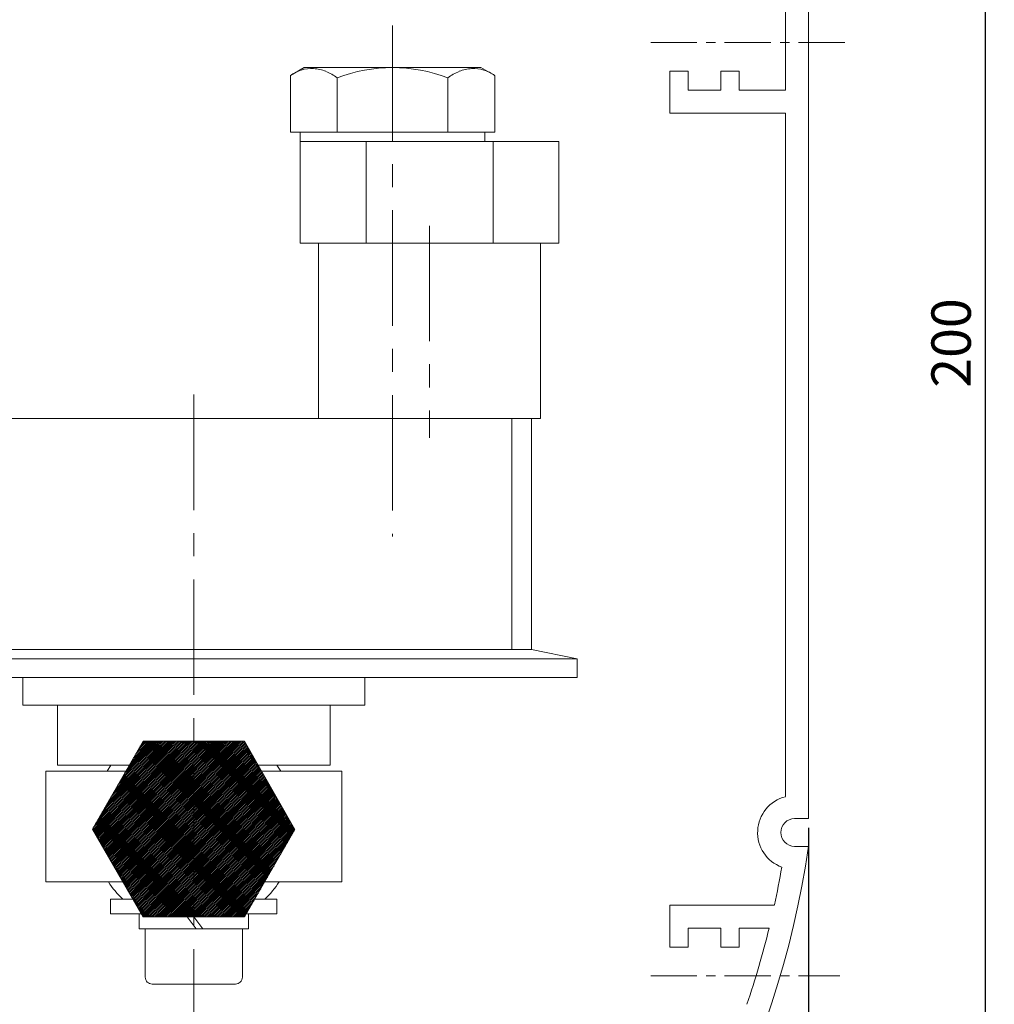
# Model space of a CAD drawing. Units: inches. Extents: x 0 to 1189, y 0 to 841.
# Drawn here: x 285 to 390, y 497 to 603 of the extents above; entities that cross this region are included whole.
import ezdxf

# ---------------------------------------------------------------- set-up
doc = ezdxf.new("R2010")
doc.units = ezdxf.units.IN
doc.header["$MEASUREMENT"] = 0
doc.header["$PDMODE"] = 35
doc.header["$PDSIZE"] = 3
doc.linetypes.add('MITTEX2', pattern=[4, 2.5, -0.5, 0.5, -0.5])
doc.layers.get('Defpoints').update_dxf_attribs({"lineweight": 0})
for name, color, linetype, lineweight, true_color in [('02_Bemassung', 4, 'Continuous', 0, 0x00ffff), ('03_Mittellinie', 1, 'MITTEX2', 0, 0xff0000), ('05_Schraffur', 7, 'Continuous', 0, 0x7eff00), ('10_Antrieb_FFT_F', 5, 'Continuous', 0, 0x0000ff), ('180287_Verkleidungsprofil', 7, 'Continuous', 0, 0x7093db)]:
    doc.layers.add(name, color=color, linetype=linetype, lineweight=lineweight, true_color=true_color)
doc.styles.add('_TCW_TXTSTY_1E', font='ARIAL.TTF')
doc.styles.add('_TCW_TXTSTY_1F', font='ARIAL.TTF')
doc.styles.add('STANDARD100', font='MONOTXT.SHX')
doc.dimstyles.get("Standard").update_dxf_attribs({"dimtxt": 0.18, "dimasz": 0.18, "dimexe": 0.18, "dimexo": 0.0625, "dimgap": 0.09, "dimtad": 0, "dimtih": 1, "dimtoh": 1, "dimdec": 4, "dimrnd": 1e-07, "dimzin": 0, "dimdsep": 46, "dimtxsty": 'STANDARD100', "dimcen": 0.09, "dimadec": 4, "dimazin": 0, "dimtfac": 1, "dimtdec": 4, "dimtofl": 0, "dimtmove": 0, "dimatfit": 3, "dimfxl": 1, "dimtolj": 1, "dimtzin": 0, "dimarcsym": 0})
pattern_1 = [(45, (0, 0), (-0.088388348, 0.088388348), [1])]

# ---------------------------------------------------------------- blocks, each defined once
blk = doc.blocks.new('*D118')
at = {"layer": '02_Bemassung', "linetype": 'Continuous', "lineweight": -2}
for p, q in [((364.33, 654.01), (390.43, 654.01)), ((389.43, 650.51), (389.43, 457.51)), ((339.33, 454.01), (390.43, 454.01))]:
    blk.add_line(p, q, dxfattribs=at)
at = {"layer": '02_Bemassung'}
for points in [[(390.02, 650.51), (388.85, 650.51), (389.43, 654.01)], [(388.85, 457.51), (390.02, 457.51), (389.43, 454.01)]]:
    blk.add_solid(points, dxfattribs=at)
at = {"layer": 'Defpoints', "color": 0}
for p in [(363.33, 654.01), (338.33, 454.01), (389.43, 454.01)]:
    blk.add_point(p, dxfattribs=at)
at = {"layer": '02_Bemassung', "insert": (385.76, 568.49), "char_height": 4.259, "attachment_point": 5, "rotation": 90, "style": '_TCW_TXTSTY_1E'}
blk.add_mtext('\\A1;200', dxfattribs=at)
blk = doc.blocks.new('*D119')
at = {"layer": '02_Bemassung', "linetype": 'Continuous', "lineweight": -2}
for p, q in [((370.33, 516.01), (370.33, 441.46)), ((263.33, 453.01), (263.33, 441.46)), ((366.83, 442.46), (266.83, 442.46))]:
    blk.add_line(p, q, dxfattribs=at)
at = {"layer": '02_Bemassung'}
for points in [[(266.83, 443.04), (266.83, 441.87), (263.33, 442.46)], [(366.83, 441.87), (366.83, 443.04), (370.33, 442.46)]]:
    blk.add_solid(points, dxfattribs=at)
at = {"layer": 'Defpoints', "color": 0}
for p in [(370.33, 517.01), (263.33, 454.01), (263.33, 442.46)]:
    blk.add_point(p, dxfattribs=at)
at = {"layer": '02_Bemassung', "insert": (307.09, 446.13), "char_height": 4.259, "attachment_point": 5, "style": '_TCW_TXTSTY_1F'}
blk.add_mtext('\\A1;107', dxfattribs=at)

msp = doc.modelspace()

# ---------------------------------------------------------------- hatches: boundary and pattern name
at = {"layer": '05_Schraffur', "linetype": 'Continuous'}
h = msp.add_hatch(dxfattribs=at)
h.set_pattern_fill('ANSI31', color=256, style=0)
h.set_pattern_definition(pattern_1)
h.paths.add_polyline_path([(298.35, 525.38), (292.86, 515.88), (298.35, 506.38), (309.32, 506.38), (314.77, 515.83), (309.32, 525.38)])
h = msp.add_hatch(dxfattribs=at)
h.set_pattern_fill('ANSI31', color=256, style=0)
h.set_pattern_definition(pattern_1)
h.paths.add_polyline_path([(298.35, 525.38), (292.86, 515.88), (298.35, 506.38), (309.32, 506.38), (314.77, 515.83), (309.32, 525.38)])

# ---------------------------------------------------------------- linework, layer by layer
at = {"layer": '03_Mittellinie', "ltscale": 5}
for p, q in [((325.33, 602.85), (325.33, 547.56)), ((325.33, 602.85), (325.33, 547.56)), ((329.33, 581.18), (329.33, 558.21)), ((329.33, 581.18), (329.33, 558.21)), ((303.83, 562.9), (303.83, 495.44)), ((303.83, 562.9), (303.83, 495.44))]:
    msp.add_line(p, q, dxfattribs=at)
at = {"layer": '03_Mittellinie', "ltscale": 2}
for p, q in [((353.26, 601.01), (374.81, 601.01)), ((353.26, 601.01), (374.81, 601.01)), ((353.26, 500.01), (373.73, 500.01)), ((353.26, 500.01), (373.73, 500.01))]:
    msp.add_line(p, q, dxfattribs=at)
at = {"layer": '05_Schraffur', "flags": 128}
msp.add_lwpolyline([(298.35, 525.38), (292.86, 515.88), (298.35, 506.38), (309.32, 506.38), (314.77, 515.83), (309.32, 525.38)], close=True, dxfattribs=at)
msp.add_lwpolyline([(298.35, 525.38), (292.86, 515.88), (298.35, 506.38), (309.32, 506.38), (314.77, 515.83), (309.32, 525.38)], close=True, dxfattribs=at)
at = {"layer": '10_Antrieb_FFT_F'}
for p, q in [((319.34, 591.3), (319.34, 597.18)), ((319.34, 591.3), (319.34, 597.18)), ((331.33, 591.3), (331.33, 597.18)), ((331.33, 591.3), (331.33, 597.18)), ((322.47, 579.3), (322.47, 590.3)), ((322.47, 579.3), (322.47, 590.3)), ((336.2, 579.3), (336.2, 590.3)), ((336.2, 579.3), (336.2, 590.3)), ((338.23, 560.3), (338.23, 535.3)), ((338.23, 560.3), (338.23, 535.3)), ((340.35, 535.3), (150.32, 535.3)), ((340.35, 535.3), (150.32, 535.3)), ((345.32, 534.3), (145.32, 534.3)), ((345.32, 534.3), (145.32, 534.3)), ((294.44, 522.16), (294.86, 522.8)), ((294.44, 522.16), (294.86, 522.8)), ((313.23, 522.16), (312.8, 522.8)), ((313.23, 522.16), (312.8, 522.8)), ((303.12, 506.38), (304.07, 505.1)), ((303.12, 506.38), (304.07, 505.1)), ((304.79, 505.1), (303.84, 506.38)), ((304.79, 505.1), (303.84, 506.38))]:
    msp.add_line(p, q, dxfattribs=at)
for points in [[(314.28, 591.3), (336.38, 591.3), (336.38, 597.43), (334.89, 598.3), (315.78, 598.3), (314.28, 597.43)], [(314.28, 591.3), (336.38, 591.3), (336.38, 597.43), (334.89, 598.3), (315.78, 598.3), (314.28, 597.43)], [(315.33, 590.3), (335.33, 590.3), (335.33, 591.3), (315.33, 591.3)], [(315.33, 590.3), (335.33, 590.3), (335.33, 591.3), (315.33, 591.3)], [(315.33, 579.3), (343.33, 579.3), (343.33, 590.3), (315.33, 590.3)], [(315.33, 579.3), (343.33, 579.3), (343.33, 590.3), (315.33, 590.3)], [(317.33, 560.3), (341.33, 560.3), (341.33, 579.3), (317.33, 579.3)], [(317.33, 560.3), (341.33, 560.3), (341.33, 579.3), (317.33, 579.3)], [(345.32, 534.3), (345.32, 532.3), (145.32, 532.3), (145.32, 534.3), (150.32, 535.3), (150.32, 560.3), (340.35, 560.3), (340.35, 535.3)], [(345.32, 534.3), (345.32, 532.3), (145.32, 532.3), (145.32, 534.3), (150.32, 535.3), (150.32, 560.3), (340.35, 560.3), (340.35, 535.3)], [(285.33, 529.3), (322.33, 529.3), (322.33, 532.3), (285.33, 532.3)], [(285.33, 529.3), (322.33, 529.3), (322.33, 532.3), (285.33, 532.3)], [(292.86, 515.88), (298.35, 506.38), (309.32, 506.38), (314.77, 515.83), (309.32, 525.38), (298.35, 525.38)], [(292.86, 515.88), (298.35, 506.38), (309.32, 506.38), (314.77, 515.83), (309.32, 525.38), (298.35, 525.38)]]:
    msp.add_lwpolyline(points, close=True, dxfattribs=at)
for points in [[(296.86, 522.8), (289.08, 522.8), (289.08, 529.3)], [(296.86, 522.8), (289.08, 522.8), (289.08, 529.3)], [(318.58, 529.3), (318.58, 522.8), (310.79, 522.8)], [(318.58, 529.3), (318.58, 522.8), (310.79, 522.8)], [(296.49, 522.16), (287.83, 522.16), (287.83, 510.16), (296.17, 510.16)], [(296.49, 522.16), (287.83, 522.16), (287.83, 510.16), (296.17, 510.16)], [(311.5, 510.16), (319.83, 510.16), (319.83, 522.16), (311.16, 522.16)], [(311.5, 510.16), (319.83, 510.16), (319.83, 522.16), (311.16, 522.16)], [(298.16, 506.7), (294.83, 506.7), (294.83, 508.3), (297.23, 508.3)], [(298.16, 506.7), (294.83, 506.7), (294.83, 508.3), (297.23, 508.3)], [(310.43, 508.3), (312.83, 508.3), (312.83, 506.7), (309.51, 506.7)], [(310.43, 508.3), (312.83, 508.3), (312.83, 506.7), (309.51, 506.7)], [(297.93, 506.7), (297.93, 505.1), (309.73, 505.1), (309.73, 506.7)], [(297.93, 506.7), (297.93, 505.1), (309.73, 505.1), (309.73, 506.7)]]:
    msp.add_lwpolyline(points, dxfattribs=at)
msp.add_lwpolyline([(298.58, 505.1), (298.58, 499.85, 0.414214), (299.33, 499.1), (308.33, 499.1, 0.414214), (309.08, 499.85), (309.08, 505.1)], format="xyb", dxfattribs=at)
msp.add_lwpolyline([(298.58, 505.1), (298.58, 499.85, 0.414214), (299.33, 499.1), (308.33, 499.1, 0.414214), (309.08, 499.85), (309.08, 505.1)], format="xyb", dxfattribs=at)
for centre, radius, start, end in [((316.51, 594.46), 3.71, 106.572, 126.9033), ((316.51, 594.46), 3.71, 106.572, 126.9033), ((316.58, 594.24), 3.95, 87.0092, 106.5207), ((316.58, 594.24), 3.95, 87.0092, 106.5207), ((316.56, 593.92), 4.27, 68.496, 87.0174), ((316.56, 593.92), 4.27, 68.496, 87.0174), ((316.46, 593.66), 4.54, 50.7669, 68.5467), ((316.46, 593.66), 4.54, 50.7669, 68.5467), ((325.33, 581.74), 16.56, 68.7701, 111.2299), ((325.33, 581.74), 16.56, 68.7701, 111.2299), ((334.2, 593.66), 4.54, 111.454, 129.2331), ((334.2, 593.66), 4.54, 111.454, 129.2331), ((334.11, 593.92), 4.27, 92.9823, 111.5049), ((334.11, 593.92), 4.27, 92.9823, 111.5049), ((334.09, 594.24), 3.95, 73.4752, 92.9906), ((334.09, 594.24), 3.95, 73.4752, 92.9906), ((334.15, 594.47), 3.71, 53.0862, 73.4237), ((334.15, 594.47), 3.71, 53.0862, 73.4237), ((303.83, 516.3), 11.1, -146.3645, -133.8858), ((303.83, 516.3), 11.1, -146.3645, -133.8858), ((303.83, 516.3), 11.1, -46.1142, -33.6355), ((303.83, 516.3), 11.1, -46.1142, -33.6355)]:
    msp.add_arc(centre, radius, start, end, dxfattribs=at)
at = {"layer": '180287_Verkleidungsprofil'}
for p, q in [((370.33, 517.01), (370.33, 645.01)), ((370.33, 517.01), (370.33, 645.01)), ((367.83, 606.16), (367.83, 595.86)), ((367.83, 606.16), (367.83, 595.86)), ((355.33, 597.91), (355.33, 593.36)), ((357.33, 597.91), (355.33, 597.91)), ((355.33, 597.91), (355.33, 593.36)), ((357.33, 597.91), (355.33, 597.91)), ((357.33, 595.86), (357.33, 597.91)), ((357.33, 595.86), (357.33, 597.91)), ((362.83, 597.91), (360.83, 597.91)), ((360.83, 597.91), (360.83, 595.86)), ((362.83, 597.91), (360.83, 597.91)), ((360.83, 597.91), (360.83, 595.86)), ((362.83, 595.86), (362.83, 597.91)), ((362.83, 595.86), (362.83, 597.91)), ((360.83, 595.86), (357.33, 595.86)), ((360.83, 595.86), (357.33, 595.86)), ((367.83, 595.86), (362.83, 595.86)), ((367.83, 595.86), (362.83, 595.86)), ((355.33, 593.36), (367.83, 593.36)), ((355.33, 593.36), (367.83, 593.36)), ((367.83, 593.36), (367.83, 519.39)), ((367.83, 593.36), (367.83, 519.39)), ((368.83, 517.01), (370.33, 517.01)), ((368.83, 517.01), (370.33, 517.01)), ((370.33, 514.01), (368.83, 514.01)), ((370.33, 514.01), (368.83, 514.01)), ((366.65, 507.66), (355.33, 507.66)), ((355.33, 507.66), (355.33, 503.11)), ((366.65, 507.66), (355.33, 507.66)), ((355.33, 507.66), (355.33, 503.11)), ((357.33, 505.16), (360.83, 505.16)), ((357.33, 503.11), (357.33, 505.16)), ((357.33, 505.16), (360.83, 505.16)), ((357.33, 503.11), (357.33, 505.16)), ((360.83, 505.16), (360.83, 503.11)), ((360.83, 505.16), (360.83, 503.11)), ((362.83, 505.16), (366.08, 505.16)), ((362.83, 503.11), (362.83, 505.16)), ((362.83, 505.16), (366.08, 505.16)), ((362.83, 503.11), (362.83, 505.16)), ((355.33, 503.11), (357.33, 503.11)), ((355.33, 503.11), (357.33, 503.11)), ((360.83, 503.11), (362.83, 503.11)), ((360.83, 503.11), (362.83, 503.11))]:
    msp.add_line(p, q, dxfattribs=at)
for centre, radius, start, end in [((368.83, 515.51), 4, 104.4775, 249.7223), ((368.83, 515.51), 4, 104.4775, 249.7223), ((368.83, 515.51), 1.5, 90, 270), ((368.83, 515.51), 1.5, 90, 270), ((271.35, 528.27), 100, -47.9494, -8.1956), ((271.35, 528.27), 100, -47.9494, -8.1956), ((271.35, 528.27), 97.5, -12.2007, -9.7475), ((271.35, 528.27), 97.5, -12.2007, -9.7475), ((271.35, 528.27), 97.5, -18.7593, -13.7082), ((271.35, 528.27), 97.5, -18.7593, -13.7082)]:
    msp.add_arc(centre, radius, start, end, dxfattribs=at)

# ---------------------------------------------------------------- dimensions: what is measured, and where the dimension line sits
at = {"layer": '02_Bemassung', "linetype": 'Continuous'}
dim = msp.add_linear_dim(base=(389.43, 454.01), p1=(363.33, 654.01), p2=(338.33, 454.01), angle=90, dimstyle='Standard', override={"dimtxt": 4.259259, "dimasz": 3.5, "dimexe": 1, "dimexo": 1, "dimgap": 1.5, "dimtad": 1, "dimtih": 0, "dimtoh": 0, "dimdec": 0, "dimzin": 9, "dimtxsty": '_TCW_TXTSTY_1E', "dimclrd": 256, "dimclre": 256, "dimclrt": 256, "dimadec": 0, "dimtp": 0.1, "dimtm": 0.1, "dimtdec": 0, "dimtofl": 1}, dxfattribs=at)
dim.commit()
dim.dimension.update_dxf_attribs({"geometry": '*D118', "text_midpoint": (389.43, 568.49), "dimtype": 160})
dim = msp.add_linear_dim(base=(263.33, 442.46), p1=(370.33, 517.01), p2=(263.33, 454.01), dimstyle='Standard', override={"dimtxt": 4.259259, "dimasz": 3.5, "dimexe": 1, "dimexo": 1, "dimgap": 1.5, "dimtad": 1, "dimtih": 0, "dimtoh": 0, "dimdec": 0, "dimzin": 9, "dimtxsty": '_TCW_TXTSTY_1F', "dimclrd": 256, "dimclre": 256, "dimclrt": 256, "dimadec": 0, "dimtp": 0.1, "dimtm": 0.1, "dimtdec": 0, "dimtofl": 1}, dxfattribs=at)
dim.commit()
dim.dimension.update_dxf_attribs({"geometry": '*D119', "text_midpoint": (307.09, 442.46), "dimtype": 160})

doc.saveas('drawing.dxf')
